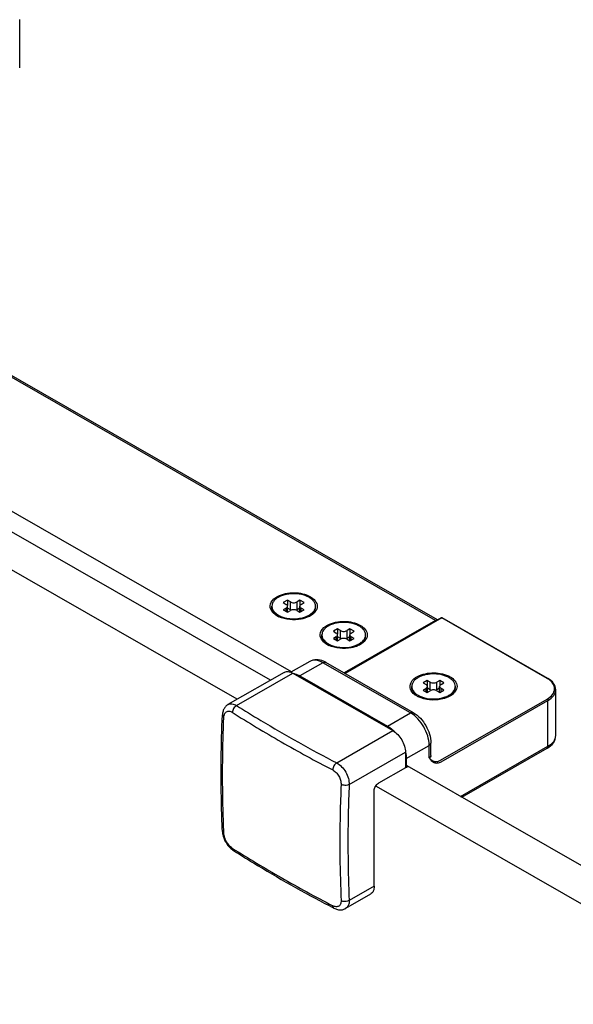
# Model space of a CAD drawing. Extents: x -16770 to -10273, y -33448 to -30424.
# Drawn here: x -16225 to -16153, y -31955 to -31826 of the extents above; entities that cross this region are included whole.
import ezdxf

# ---------------------------------------------------------------- set-up
doc = ezdxf.new("R2010")
doc.units = 0
doc.header["$MEASUREMENT"] = 0
doc.layers.add('DIM', color=7, linetype='CONTINUOUS')

msp = doc.modelspace()

# ---------------------------------------------------------------- linework, layer by layer
at = {"layer": 'DIM', "color": 0}
for p, q in [((-16225.47, -31825.97), (-16225.47, -31832.31)), ((-16170.94, -31904.79), (-16264.25, -31851.27)), ((-16170.65, -31904.7), (-16263.87, -31851.23)), ((-16189.82, -31911.52), (-16267.88, -31866.75)), ((-16192.59, -31912.62), (-16270.05, -31868.19)), ((-16196.95, -31915.12), (-16274.42, -31870.7)), ((-16190.35, -31902.13), (-16190.9, -31902.44)), ((-16190.35, -31902.13), (-16190.35, -31902.83)), ((-16189.97, -31902.35), (-16190.35, -31902.13)), ((-16188.71, -31902.13), (-16189.09, -31902.35)), ((-16188.71, -31902.13), (-16188.71, -31902.83)), ((-16188.16, -31902.44), (-16188.71, -31902.13)), ((-16192.39, -31903.1), (-16192.39, -31902.91)), ((-16190.9, -31902.44), (-16190.51, -31902.66)), ((-16190.51, -31903.16), (-16190.9, -31903.38)), ((-16190.9, -31903.38), (-16190.35, -31903.7)), ((-16190.51, -31903.6), (-16190.51, -31903.16)), ((-16190.35, -31903.7), (-16189.97, -31903.48)), ((-16190.33, -31903.69), (-16190.33, -31902.91)), ((-16189.97, -31903.36), (-16190.33, -31903.15)), ((-16189.97, -31903.36), (-16189.97, -31902.35)), ((-16189.09, -31903.36), (-16189.09, -31902.35)), ((-16188.73, -31903.15), (-16189.09, -31903.36)), ((-16189.09, -31903.48), (-16188.71, -31903.7)), ((-16188.73, -31903.69), (-16188.73, -31902.91)), ((-16188.71, -31903.7), (-16188.16, -31903.38)), ((-16188.54, -31902.66), (-16188.16, -31902.44)), ((-16188.54, -31903.6), (-16188.54, -31903.16)), ((-16188.16, -31903.38), (-16188.54, -31903.16)), ((-16186.67, -31903.1), (-16186.67, -31902.91)), ((-16191.72, -31904.17), (-16191.74, -31904.15)), ((-16170.94, -31904.79), (-16182.91, -31911.66)), ((-16170.2, -31904.44), (-16182.85, -31911.7)), ((-16170.12, -31904.45), (-16182.8, -31911.72)), ((-16156.29, -31912.38), (-16170.12, -31904.45)), ((-16156.21, -31912.37), (-16170.04, -31904.44)), ((-16183.79, -31905.89), (-16184.33, -31906.2)), ((-16184.33, -31906.2), (-16183.95, -31906.42)), ((-16183.79, -31905.89), (-16183.79, -31906.59)), ((-16183.41, -31906.11), (-16183.79, -31905.89)), ((-16183.41, -31907.12), (-16183.41, -31906.11)), ((-16182.15, -31905.89), (-16182.53, -31906.11)), ((-16182.53, -31907.12), (-16182.53, -31906.11)), ((-16182.15, -31905.89), (-16182.15, -31906.59)), ((-16181.6, -31906.2), (-16182.15, -31905.89)), ((-16181.98, -31906.42), (-16181.6, -31906.2)), ((-16185.83, -31906.86), (-16185.83, -31906.67)), ((-16183.95, -31906.92), (-16184.33, -31907.14)), ((-16184.33, -31907.14), (-16183.79, -31907.46)), ((-16183.95, -31907.36), (-16183.95, -31906.92)), ((-16183.79, -31907.46), (-16183.41, -31907.24)), ((-16183.77, -31907.45), (-16183.77, -31906.67)), ((-16183.41, -31907.12), (-16183.77, -31906.91)), ((-16182.16, -31906.91), (-16182.53, -31907.12)), ((-16182.53, -31907.24), (-16182.15, -31907.46)), ((-16182.16, -31907.45), (-16182.16, -31906.67)), ((-16182.15, -31907.46), (-16181.6, -31907.14)), ((-16181.98, -31907.36), (-16181.98, -31906.92)), ((-16181.6, -31907.14), (-16181.98, -31906.92)), ((-16180.11, -31906.86), (-16180.11, -31906.67)), ((-16185.15, -31907.93), (-16185.18, -31907.92)), ((-16187.43, -31910.15), (-16189.91, -31911.57)), ((-16185.7, -31910.32), (-16188.71, -31912.04)), ((-16174.22, -31916.9), (-16185.7, -31910.32)), ((-16173.83, -31916.87), (-16185.32, -31910.28)), ((-16190.79, -31911.59), (-16198.15, -31915.81)), ((-16197.02, -31915.93), (-16189.64, -31911.7)), ((-16189.64, -31911.7), (-16176.51, -31919.22)), ((-16188.71, -31912.04), (-16177.23, -31918.63)), ((-16172.01, -31912.65), (-16172.56, -31912.96)), ((-16172.01, -31912.65), (-16172.01, -31913.35)), ((-16171.63, -31912.86), (-16172.01, -31912.65)), ((-16170.37, -31912.65), (-16170.75, -31912.86)), ((-16170.37, -31912.65), (-16170.37, -31913.35)), ((-16169.82, -31912.96), (-16170.37, -31912.65)), ((-16174.05, -31913.62), (-16174.05, -31913.43)), ((-16172.56, -31912.96), (-16172.17, -31913.18)), ((-16172.17, -31913.68), (-16172.56, -31913.9)), ((-16172.56, -31913.9), (-16172.01, -31914.21)), ((-16172.17, -31914.12), (-16172.17, -31913.68)), ((-16171.99, -31914.2), (-16171.99, -31913.43)), ((-16171.63, -31913.88), (-16171.99, -31913.67)), ((-16171.63, -31913.88), (-16171.63, -31912.86)), ((-16170.75, -31913.88), (-16170.75, -31912.86)), ((-16170.39, -31913.67), (-16170.75, -31913.88)), ((-16170.39, -31914.2), (-16170.39, -31913.43)), ((-16170.37, -31914.21), (-16169.82, -31913.9)), ((-16170.21, -31913.18), (-16169.82, -31912.96)), ((-16170.21, -31914.12), (-16170.21, -31913.68)), ((-16169.82, -31913.9), (-16170.21, -31913.68)), ((-16168.33, -31913.62), (-16168.33, -31913.43)), ((-16155.16, -31919.87), (-16155.16, -31913.85)), ((-16173.38, -31914.68), (-16173.4, -31914.67)), ((-16172.01, -31914.21), (-16171.63, -31913.99)), ((-16170.75, -31913.99), (-16170.37, -31914.21)), ((-16170.29, -31923.11), (-16156.29, -31915.08)), ((-16170.18, -31923.3), (-16156.18, -31915.27)), ((-16156.18, -31921.28), (-16156.18, -31915.27)), ((-16177.23, -31918.63), (-16174.22, -31916.9)), ((-16183.89, -31923.46), (-16176.51, -31919.22)), ((-16174.76, -31922.89), (-16171.76, -31921.16)), ((-16171.76, -31922.81), (-16171.76, -31921.16)), ((-16171.53, -31922.5), (-16171.53, -31920.85)), ((-16167.64, -31927.86), (-16156.18, -31921.28)), ((-16167.48, -31927.95), (-16156.29, -31921.53)), ((-16182.25, -31926.3), (-16174.87, -31922.06)), ((-16174.87, -31922.06), (-16174.87, -31924.09)), ((-16174.76, -31922.89), (-16174.76, -31924.03)), ((-16171.76, -31922.81), (-16171.53, -31923)), ((-16174.87, -31924.09), (-16178.43, -31926.13)), ((-16174.76, -31924.03), (-16174.87, -31923.97)), ((-16174.76, -31924.03), (-16174.71, -31924)), ((-16069.01, -31984.4), (-16174.66, -31923.84)), ((-16073.39, -31986.91), (-16178.67, -31926.55)), ((-16178.97, -31939.62), (-16178.97, -31927.08)), ((-16198.88, -31932.44), (-16198.88, -31932.45)), ((-16178.97, -31939.62), (-16182.25, -31941.5)), ((-16179.46, -31940.69), (-16182.72, -31942.56))]:
    msp.add_line(p, q, dxfattribs=at)
for points in [[(-16198.15, -31915.81), (-16198.19, -31915.83), (-16198.27, -31915.89), (-16198.35, -31915.95), (-16198.42, -31916.02), (-16198.49, -31916.09), (-16198.56, -31916.17), (-16198.62, -31916.26), (-16198.67, -31916.35), (-16198.72, -31916.45), (-16198.76, -31916.56), (-16198.8, -31916.67), (-16198.83, -31916.79), (-16198.86, -31916.92), (-16198.87, -31917.05), (-16198.88, -31917.17)], [(-16198.88, -31932.44), (-16198.87, -31932.57), (-16198.85, -31932.71), (-16198.83, -31932.85), (-16198.8, -31932.99), (-16198.76, -31933.13), (-16198.71, -31933.27), (-16198.66, -31933.4), (-16198.6, -31933.54), (-16198.54, -31933.67), (-16198.47, -31933.8), (-16198.4, -31933.92), (-16198.32, -31934.04), (-16198.24, -31934.16), (-16198.15, -31934.28), (-16198.06, -31934.39), (-16197.97, -31934.5), (-16197.87, -31934.6), (-16197.76, -31934.7), (-16197.65, -31934.79), (-16197.54, -31934.88), (-16197.43, -31934.95)], [(-16184.25, -31942.51), (-16184.14, -31942.57), (-16184.02, -31942.61), (-16183.9, -31942.65), (-16183.78, -31942.69), (-16183.67, -31942.71), (-16183.56, -31942.73), (-16183.44, -31942.73), (-16183.34, -31942.73), (-16183.23, -31942.72), (-16183.13, -31942.71), (-16183.03, -31942.69), (-16182.94, -31942.66), (-16182.85, -31942.62), (-16182.76, -31942.58), (-16182.72, -31942.56)]]:
    msp.add_lwpolyline(points, dxfattribs=at)
for centre, radius, start, end in [((-16189.54, -31906.12), 4.85, 91.4534, 99.1123), ((-16191.43, -31902.91), 0.956, 180.053, 191.3294), ((-16187.64, -31902.91), 0.968, 348.6893, 352.6755), ((-16187.62, -31902.91), 0.947, 352.6752, 359.9843), ((-16190.16, -31901.45), 3.13, 240.2286, 244.8641), ((-16190.3, -31901.88), 2.53, 237.7003, 238.2812), ((-16190.25, -31901.8), 2.62, 238.2891, 240.1749), ((-16189.18, -31901.03), 3.48, 290.1338, 292.6127), ((-16170.12, -31904.57), 0.155, 60.2952, 119.7098), ((-16184.87, -31906.67), 0.956, 180.053, 191.3294), ((-16181.08, -31906.67), 0.968, 348.6893, 352.6755), ((-16181.05, -31906.67), 0.947, 352.6752, 359.9843), ((-16183.6, -31905.21), 3.13, 240.2286, 244.8641), ((-16183.74, -31905.64), 2.53, 237.7003, 238.2812), ((-16183.69, -31905.56), 2.62, 238.2891, 240.1749), ((-16182.62, -31904.79), 3.48, 290.1338, 292.6127), ((-16186.85, -31912.95), 3.08, 60.0941, 66.4623), ((-16157.82, -31915.04), 3.07, 59.0243, 60.1692), ((-16173.09, -31913.43), 0.956, 180.053, 191.3294), ((-16169.3, -31913.43), 0.968, 348.6893, 352.6755), ((-16169.28, -31913.43), 0.947, 352.6752, 359.9843), ((-16171.82, -31911.97), 3.13, 240.2286, 244.8641), ((-16171.96, -31912.39), 2.53, 237.7003, 238.2812), ((-16171.91, -31912.31), 2.62, 238.2891, 240.1749), ((-16170.85, -31911.55), 3.48, 290.1338, 292.6127), ((-16106.58, -31773.06), 170.15, 237.664, 240.1902), ((-16179.85, -31922.76), 4.91, 44.1632, 46.7835), ((-16099.92, -31761.55), 183.45, 240.1736, 242.5759), ((-16179.43, -31923.04), 4.68, 12.0132, 12.4473), ((-16105.44, -31788.99), 172.35, 237.6801, 240.1741), ((-16197.28, -31934.71), 0.285, 234.4057, 237.6552), ((-16098.84, -31777.38), 185.7, 240.1882, 242.5614)]:
    msp.add_arc(centre, radius, start, end, dxfattribs=at)
for points, knots in [([(-16192.55, -31903.29), (-16192.66, -31903.01), (-16192.57, -31902.23), (-16191.98, -31901.8), (-16191.64, -31901.62)], [0, 0, 0, 0, 0.443876, 1, 1, 1, 1]), ([(-16191.55, -31901.75), (-16191.64, -31901.8), (-16191.93, -31901.99), (-16192.18, -31902.26), (-16192.29, -31902.48)], [0, 0, 0, 0, 0.280068, 1, 1, 1, 1]), ([(-16191.64, -31901.62), (-16190.99, -31901.27), (-16189.48, -31901), (-16187.98, -31901.29), (-16187.34, -31901.66)], [0, 0, 0, 0, 0.502118, 1, 1, 1, 1]), ([(-16190.3, -31901.33), (-16190.42, -31901.35), (-16190.85, -31901.44), (-16191.27, -31901.59), (-16191.55, -31901.75)], [0, 0, 0, 0, 0.266274, 1, 1, 1, 1]), ([(-16186.67, -31902.91), (-16186.67, -31902.8), (-16186.71, -31902.57), (-16186.89, -31902.24), (-16187.18, -31901.95), (-16187.71, -31901.61), (-16188.55, -31901.32), (-16189.28, -31901.26), (-16189.66, -31901.27)], [0, 0, 0, 0, 0.089882, 0.18659, 0.294729, 0.416086, 0.693901, 1, 1, 1, 1]), ([(-16187.34, -31901.66), (-16186.9, -31901.91), (-16185.98, -31902.9), (-16186.88, -31903.9), (-16187.32, -31904.15)], [0, 0, 0, 0, 0.501363, 1, 1, 1, 1]), ([(-16191.74, -31904.15), (-16191.83, -31904.1), (-16192.17, -31903.88), (-16192.45, -31903.56), (-16192.55, -31903.29)], [0, 0, 0, 0, 0.282406, 1, 1, 1, 1]), ([(-16192.29, -31902.48), (-16192.31, -31902.52), (-16192.36, -31902.65), (-16192.39, -31902.8), (-16192.39, -31902.91)], [0, 0, 0, 0, 0.258021, 1, 1, 1, 1]), ([(-16191.73, -31904.15), (-16191.92, -31904.02), (-16192.25, -31903.72), (-16192.39, -31903.29), (-16192.39, -31903.1)], [0, 0, 0, 0, 0.543289, 1, 1, 1, 1]), ([(-16192.37, -31903.1), (-16192.34, -31903.24), (-16192.2, -31903.55), (-16191.97, -31903.77), (-16191.84, -31903.88)], [0, 0, 0, 0, 0.465644, 1, 1, 1, 1]), ([(-16190.33, -31902.91), (-16190.33, -31902.86), (-16190.37, -31902.76), (-16190.46, -31902.69), (-16190.51, -31902.66)], [0, 0, 0, 0, 0.448485, 1, 1, 1, 1]), ([(-16190.51, -31903.16), (-16190.46, -31903.13), (-16190.37, -31903.07), (-16190.33, -31902.96), (-16190.33, -31902.91)], [0, 0, 0, 0, 0.551502, 1, 1, 1, 1]), ([(-16189.97, -31902.35), (-16189.84, -31902.42), (-16189.53, -31902.48), (-16189.22, -31902.42), (-16189.09, -31902.35)], [0, 0, 0, 0, 0.50001, 1, 1, 1, 1]), ([(-16189.83, -31903.42), (-16189.87, -31903.41), (-16189.91, -31903.39), (-16189.96, -31903.37), (-16189.97, -31903.36)], [0, 0, 0, 0, 0.76136, 1, 1, 1, 1]), ([(-16189.09, -31903.48), (-16189.22, -31903.4), (-16189.53, -31903.34), (-16189.84, -31903.4), (-16189.97, -31903.48)], [0, 0, 0, 0, 0.50001, 1, 1, 1, 1]), ([(-16189.09, -31903.36), (-16189.1, -31903.37), (-16189.15, -31903.39), (-16189.19, -31903.41), (-16189.23, -31903.42)], [0, 0, 0, 0, 0.238645, 1, 1, 1, 1]), ([(-16188.54, -31902.66), (-16188.6, -31902.69), (-16188.68, -31902.76), (-16188.73, -31902.86), (-16188.73, -31902.91)], [0, 0, 0, 0, 0.551502, 1, 1, 1, 1]), ([(-16188.73, -31902.91), (-16188.73, -31902.96), (-16188.68, -31903.07), (-16188.6, -31903.13), (-16188.54, -31903.16)], [0, 0, 0, 0, 0.448485, 1, 1, 1, 1]), ([(-16187.22, -31903.88), (-16187.09, -31903.77), (-16186.85, -31903.55), (-16186.72, -31903.24), (-16186.69, -31903.1)], [0, 0, 0, 0, 0.534351, 1, 1, 1, 1]), ([(-16187.2, -31904.05), (-16187.04, -31903.93), (-16186.78, -31903.65), (-16186.67, -31903.27), (-16186.67, -31903.1)], [0, 0, 0, 0, 0.536957, 1, 1, 1, 1]), ([(-16191.55, -31904.07), (-16191.52, -31904.09), (-16191.41, -31904.15), (-16191.3, -31904.2), (-16191.21, -31904.24)], [0, 0, 0, 0, 0.24321, 1, 1, 1, 1]), ([(-16187.64, -31904.31), (-16187.93, -31904.44), (-16189.18, -31904.81), (-16190.6, -31904.7), (-16191.49, -31904.28)], [0, 0, 0, 0, 0.244164, 1, 1, 1, 1]), ([(-16191.21, -31904.24), (-16190.71, -31904.45), (-16189.61, -31904.64), (-16188.5, -31904.48), (-16187.99, -31904.29)], [0, 0, 0, 0, 0.497015, 1, 1, 1, 1]), ([(-16187.85, -31904.24), (-16187.82, -31904.23), (-16187.7, -31904.18), (-16187.59, -31904.12), (-16187.51, -31904.07)], [0, 0, 0, 0, 0.256874, 1, 1, 1, 1]), ([(-16187.51, -31904.07), (-16187.48, -31904.06), (-16187.38, -31904), (-16187.29, -31903.93), (-16187.22, -31903.88)], [0, 0, 0, 0, 0.257653, 1, 1, 1, 1]), ([(-16185.08, -31905.38), (-16184.43, -31905.03), (-16182.92, -31904.76), (-16181.42, -31905.05), (-16180.78, -31905.42)], [0, 0, 0, 0, 0.502118, 1, 1, 1, 1]), ([(-16170.12, -31904.45), (-16170.13, -31904.44), (-16170.16, -31904.43), (-16170.19, -31904.43), (-16170.2, -31904.44)], [0, 0, 0, 0, 0.545172, 1, 1, 1, 1]), ([(-16170.12, -31904.45), (-16170.11, -31904.44), (-16170.08, -31904.43), (-16170.05, -31904.43), (-16170.04, -31904.44)], [0, 0, 0, 0, 0.545186, 1, 1, 1, 1]), ([(-16185.99, -31907.05), (-16186.1, -31906.77), (-16186.01, -31905.99), (-16185.42, -31905.56), (-16185.08, -31905.38)], [0, 0, 0, 0, 0.443876, 1, 1, 1, 1]), ([(-16184.99, -31905.51), (-16185.12, -31905.59), (-16185.34, -31905.74), (-16185.62, -31906.03), (-16185.79, -31906.34), (-16185.83, -31906.57), (-16185.83, -31906.67)], [0, 0, 0, 0, 0.290373, 0.549764, 0.782713, 1, 1, 1, 1]), ([(-16183.18, -31905.04), (-16183.51, -31905.05), (-16184.14, -31905.14), (-16184.73, -31905.37), (-16184.99, -31905.51)], [0, 0, 0, 0, 0.525511, 1, 1, 1, 1]), ([(-16183.41, -31906.11), (-16183.28, -31906.18), (-16182.97, -31906.24), (-16182.66, -31906.18), (-16182.53, -31906.11)], [0, 0, 0, 0, 0.50001, 1, 1, 1, 1]), ([(-16180.11, -31906.67), (-16180.11, -31906.56), (-16180.15, -31906.32), (-16180.34, -31906), (-16180.64, -31905.7), (-16181.18, -31905.35), (-16182.05, -31905.07), (-16182.79, -31905.02), (-16183.18, -31905.04)], [0, 0, 0, 0, 0.089549, 0.186115, 0.294371, 0.416041, 0.694471, 1, 1, 1, 1]), ([(-16180.78, -31905.42), (-16180.34, -31905.67), (-16179.42, -31906.66), (-16180.32, -31907.66), (-16180.76, -31907.92)], [0, 0, 0, 0, 0.501363, 1, 1, 1, 1]), ([(-16185.18, -31907.92), (-16185.27, -31907.86), (-16185.61, -31907.64), (-16185.89, -31907.32), (-16185.99, -31907.05)], [0, 0, 0, 0, 0.282406, 1, 1, 1, 1]), ([(-16185.17, -31907.91), (-16185.36, -31907.78), (-16185.68, -31907.48), (-16185.83, -31907.06), (-16185.83, -31906.86)], [0, 0, 0, 0, 0.543289, 1, 1, 1, 1]), ([(-16185.81, -31906.86), (-16185.78, -31907.01), (-16185.64, -31907.31), (-16185.41, -31907.54), (-16185.28, -31907.64)], [0, 0, 0, 0, 0.465644, 1, 1, 1, 1]), ([(-16183.77, -31906.67), (-16183.77, -31906.63), (-16183.81, -31906.52), (-16183.9, -31906.45), (-16183.95, -31906.42)], [0, 0, 0, 0, 0.448485, 1, 1, 1, 1]), ([(-16183.95, -31906.92), (-16183.9, -31906.9), (-16183.81, -31906.83), (-16183.77, -31906.72), (-16183.77, -31906.67)], [0, 0, 0, 0, 0.551502, 1, 1, 1, 1]), ([(-16183.27, -31907.18), (-16183.3, -31907.17), (-16183.35, -31907.15), (-16183.4, -31907.13), (-16183.41, -31907.12)], [0, 0, 0, 0, 0.76136, 1, 1, 1, 1]), ([(-16182.53, -31907.24), (-16182.66, -31907.16), (-16182.97, -31907.1), (-16183.28, -31907.16), (-16183.41, -31907.24)], [0, 0, 0, 0, 0.50001, 1, 1, 1, 1]), ([(-16182.53, -31907.12), (-16182.54, -31907.13), (-16182.58, -31907.15), (-16182.63, -31907.17), (-16182.67, -31907.18)], [0, 0, 0, 0, 0.238645, 1, 1, 1, 1]), ([(-16181.98, -31906.42), (-16182.03, -31906.45), (-16182.12, -31906.52), (-16182.16, -31906.63), (-16182.16, -31906.67)], [0, 0, 0, 0, 0.551502, 1, 1, 1, 1]), ([(-16182.16, -31906.67), (-16182.16, -31906.72), (-16182.12, -31906.83), (-16182.03, -31906.9), (-16181.98, -31906.92)], [0, 0, 0, 0, 0.448485, 1, 1, 1, 1]), ([(-16180.66, -31907.64), (-16180.52, -31907.54), (-16180.29, -31907.31), (-16180.16, -31907.01), (-16180.13, -31906.86)], [0, 0, 0, 0, 0.534351, 1, 1, 1, 1]), ([(-16180.64, -31907.82), (-16180.48, -31907.69), (-16180.22, -31907.41), (-16180.11, -31907.04), (-16180.11, -31906.86)], [0, 0, 0, 0, 0.536957, 1, 1, 1, 1]), ([(-16184.99, -31907.83), (-16184.96, -31907.85), (-16184.85, -31907.91), (-16184.74, -31907.96), (-16184.65, -31908)], [0, 0, 0, 0, 0.24321, 1, 1, 1, 1]), ([(-16181.08, -31908.08), (-16181.37, -31908.21), (-16182.62, -31908.57), (-16184.04, -31908.46), (-16184.93, -31908.04)], [0, 0, 0, 0, 0.244164, 1, 1, 1, 1]), ([(-16184.65, -31908), (-16184.15, -31908.21), (-16183.05, -31908.4), (-16181.94, -31908.25), (-16181.43, -31908.06)], [0, 0, 0, 0, 0.497015, 1, 1, 1, 1]), ([(-16181.29, -31908), (-16181.26, -31907.99), (-16181.14, -31907.94), (-16181.03, -31907.88), (-16180.94, -31907.83)], [0, 0, 0, 0, 0.256874, 1, 1, 1, 1]), ([(-16180.94, -31907.83), (-16180.92, -31907.82), (-16180.82, -31907.76), (-16180.73, -31907.7), (-16180.66, -31907.64)], [0, 0, 0, 0, 0.257653, 1, 1, 1, 1]), ([(-16185.62, -31910.13), (-16185.91, -31910), (-16186.53, -31909.84), (-16187.17, -31910), (-16187.43, -31910.15)], [0, 0, 0, 0, 0.509051, 1, 1, 1, 1]), ([(-16185.7, -31910.32), (-16185.99, -31910.15), (-16186.56, -31909.92), (-16187.2, -31910.02), (-16187.43, -31910.15)], [0, 0, 0, 0, 0.54996, 1, 1, 1, 1]), ([(-16185.7, -31910.32), (-16185.67, -31910.3), (-16185.55, -31910.24), (-16185.4, -31910.23), (-16185.32, -31910.28)], [0, 0, 0, 0, 0.294712, 1, 1, 1, 1]), ([(-16190.79, -31911.59), (-16190.73, -31911.55), (-16190.6, -31911.5), (-16190.29, -31911.46), (-16190.06, -31911.51), (-16189.91, -31911.57)], [0, 0, 0, 0, 0.228144, 0.4664, 1, 1, 1, 1]), ([(-16189.91, -31911.57), (-16189.88, -31911.58), (-16189.79, -31911.62), (-16189.7, -31911.66), (-16189.64, -31911.7)], [0, 0, 0, 0, 0.241741, 1, 1, 1, 1]), ([(-16189.57, -31911.73), (-16189.5, -31911.74), (-16189.2, -31911.8), (-16188.91, -31911.93), (-16188.71, -31912.04)], [0, 0, 0, 0, 0.231826, 1, 1, 1, 1]), ([(-16174.21, -31913.81), (-16174.32, -31913.52), (-16174.23, -31912.75), (-16173.64, -31912.31), (-16173.3, -31912.13)], [0, 0, 0, 0, 0.443876, 1, 1, 1, 1]), ([(-16173.21, -31912.27), (-16173.34, -31912.34), (-16173.57, -31912.5), (-16173.84, -31912.78), (-16174.01, -31913.1), (-16174.05, -31913.32), (-16174.05, -31913.43)], [0, 0, 0, 0, 0.290373, 0.549764, 0.782713, 1, 1, 1, 1]), ([(-16173.3, -31912.13), (-16172.65, -31911.78), (-16171.15, -31911.51), (-16169.64, -31911.81), (-16169, -31912.17)], [0, 0, 0, 0, 0.502118, 1, 1, 1, 1]), ([(-16171.4, -31911.79), (-16171.73, -31911.81), (-16172.36, -31911.9), (-16172.95, -31912.12), (-16173.21, -31912.27)], [0, 0, 0, 0, 0.525511, 1, 1, 1, 1]), ([(-16168.33, -31913.43), (-16168.33, -31913.32), (-16168.37, -31913.08), (-16168.56, -31912.75), (-16168.86, -31912.46), (-16169.41, -31912.11), (-16170.27, -31911.83), (-16171.01, -31911.78), (-16171.4, -31911.79)], [0, 0, 0, 0, 0.089549, 0.186115, 0.294371, 0.416041, 0.694471, 1, 1, 1, 1]), ([(-16169, -31912.17), (-16168.56, -31912.43), (-16167.65, -31913.41), (-16168.54, -31914.41), (-16168.98, -31914.67)], [0, 0, 0, 0, 0.501363, 1, 1, 1, 1]), ([(-16156.29, -31912.38), (-16156.28, -31912.37), (-16156.25, -31912.36), (-16156.22, -31912.37), (-16156.21, -31912.37)], [0, 0, 0, 0, 0.545473, 1, 1, 1, 1]), ([(-16156.29, -31915.08), (-16156.02, -31914.92), (-16155.55, -31914.57), (-16155.22, -31913.75), (-16155.52, -31912.93), (-16155.97, -31912.57), (-16156.23, -31912.41)], [0, 0, 0, 0, 0.277058, 0.502707, 0.726536, 1, 1, 1, 1]), ([(-16155.16, -31913.85), (-16155.16, -31913.57), (-16155.4, -31912.94), (-16155.92, -31912.54), (-16156.21, -31912.37)], [0, 0, 0, 0, 0.458786, 1, 1, 1, 1]), ([(-16173.4, -31914.67), (-16173.5, -31914.61), (-16173.83, -31914.39), (-16174.11, -31914.07), (-16174.21, -31913.81)], [0, 0, 0, 0, 0.282406, 1, 1, 1, 1]), ([(-16173.4, -31914.66), (-16173.58, -31914.53), (-16173.91, -31914.24), (-16174.05, -31913.81), (-16174.05, -31913.62)], [0, 0, 0, 0, 0.543289, 1, 1, 1, 1]), ([(-16174.03, -31913.62), (-16174, -31913.76), (-16173.86, -31914.06), (-16173.63, -31914.29), (-16173.5, -31914.4)], [0, 0, 0, 0, 0.465644, 1, 1, 1, 1]), ([(-16171.99, -31913.43), (-16171.99, -31913.38), (-16172.04, -31913.27), (-16172.12, -31913.21), (-16172.17, -31913.18)], [0, 0, 0, 0, 0.448485, 1, 1, 1, 1]), ([(-16172.17, -31913.68), (-16172.12, -31913.65), (-16172.04, -31913.58), (-16171.99, -31913.48), (-16171.99, -31913.43)], [0, 0, 0, 0, 0.551502, 1, 1, 1, 1]), ([(-16171.63, -31912.86), (-16171.5, -31912.94), (-16171.19, -31913), (-16170.88, -31912.94), (-16170.75, -31912.86)], [0, 0, 0, 0, 0.50001, 1, 1, 1, 1]), ([(-16171.49, -31913.94), (-16171.53, -31913.93), (-16171.57, -31913.91), (-16171.62, -31913.88), (-16171.63, -31913.88)], [0, 0, 0, 0, 0.76136, 1, 1, 1, 1]), ([(-16170.75, -31913.99), (-16170.88, -31913.92), (-16171.19, -31913.86), (-16171.5, -31913.92), (-16171.63, -31913.99)], [0, 0, 0, 0, 0.50001, 1, 1, 1, 1]), ([(-16170.75, -31913.88), (-16170.76, -31913.88), (-16170.81, -31913.91), (-16170.85, -31913.93), (-16170.89, -31913.94)], [0, 0, 0, 0, 0.238645, 1, 1, 1, 1]), ([(-16170.21, -31913.18), (-16170.26, -31913.21), (-16170.35, -31913.27), (-16170.39, -31913.38), (-16170.39, -31913.43)], [0, 0, 0, 0, 0.551502, 1, 1, 1, 1]), ([(-16170.39, -31913.43), (-16170.39, -31913.48), (-16170.35, -31913.58), (-16170.26, -31913.65), (-16170.21, -31913.68)], [0, 0, 0, 0, 0.448485, 1, 1, 1, 1]), ([(-16168.88, -31914.4), (-16168.75, -31914.29), (-16168.52, -31914.06), (-16168.38, -31913.76), (-16168.35, -31913.62)], [0, 0, 0, 0, 0.534351, 1, 1, 1, 1]), ([(-16168.86, -31914.57), (-16168.71, -31914.45), (-16168.44, -31914.17), (-16168.33, -31913.79), (-16168.33, -31913.62)], [0, 0, 0, 0, 0.536957, 1, 1, 1, 1]), ([(-16156.18, -31915.27), (-16155.89, -31915.1), (-16155.4, -31914.73), (-16155.16, -31914.12), (-16155.16, -31913.85)], [0, 0, 0, 0, 0.551502, 1, 1, 1, 1]), ([(-16173.21, -31914.59), (-16173.19, -31914.6), (-16173.08, -31914.67), (-16172.96, -31914.72), (-16172.87, -31914.76)], [0, 0, 0, 0, 0.24321, 1, 1, 1, 1]), ([(-16169.3, -31914.83), (-16169.59, -31914.96), (-16170.84, -31915.33), (-16172.26, -31915.22), (-16173.15, -31914.8)], [0, 0, 0, 0, 0.244164, 1, 1, 1, 1]), ([(-16172.87, -31914.76), (-16172.37, -31914.97), (-16171.27, -31915.16), (-16170.16, -31915), (-16169.65, -31914.81)], [0, 0, 0, 0, 0.497015, 1, 1, 1, 1]), ([(-16169.51, -31914.76), (-16169.48, -31914.74), (-16169.36, -31914.69), (-16169.25, -31914.64), (-16169.17, -31914.59)], [0, 0, 0, 0, 0.256874, 1, 1, 1, 1]), ([(-16169.17, -31914.59), (-16169.14, -31914.57), (-16169.04, -31914.52), (-16168.95, -31914.45), (-16168.88, -31914.4)], [0, 0, 0, 0, 0.257653, 1, 1, 1, 1]), ([(-16198.15, -31915.81), (-16198.07, -31915.76), (-16197.9, -31915.7), (-16197.61, -31915.7), (-16197.31, -31915.77), (-16197.11, -31915.87), (-16197.02, -31915.93)], [0, 0, 0, 0, 0.220236, 0.453528, 0.711592, 1, 1, 1, 1]), ([(-16197.02, -31915.93), (-16197.09, -31915.97), (-16197.24, -31916.08), (-16197.42, -31916.3), (-16197.54, -31916.56), (-16197.58, -31916.74), (-16197.59, -31916.83)], [0, 0, 0, 0, 0.238184, 0.499109, 0.760518, 1, 1, 1, 1]), ([(-16197.02, -31915.93), (-16195.97, -31916.59), (-16191.68, -31919.24), (-16187.27, -31921.7), (-16183.89, -31923.46)], [0, 0, 0, 0, 0.245327, 1, 1, 1, 1]), ([(-16198.88, -31932.44), (-16198.94, -31931.19), (-16199.1, -31926.1), (-16199.04, -31921.01), (-16198.88, -31917.17)], [0, 0, 0, 0, 0.245464, 1, 1, 1, 1]), ([(-16198.69, -31932.73), (-16198.74, -31931.48), (-16198.91, -31926.4), (-16198.85, -31921.3), (-16198.69, -31917.47)], [0, 0, 0, 0, 0.245417, 1, 1, 1, 1]), ([(-16198.88, -31917.17), (-16198.88, -31917.2), (-16198.88, -31917.26), (-16198.84, -31917.33), (-16198.77, -31917.41), (-16198.72, -31917.45), (-16198.69, -31917.47)], [0, 0, 0, 0, 0.215381, 0.447293, 0.70718, 1, 1, 1, 1]), ([(-16198.69, -31917.47), (-16198.68, -31917.39), (-16198.66, -31917.23), (-16198.6, -31917.02), (-16198.49, -31916.85), (-16198.35, -31916.73), (-16198.18, -31916.67), (-16197.98, -31916.66), (-16197.78, -31916.72), (-16197.65, -31916.79), (-16197.59, -31916.83)], [0, 0, 0, 0, 0.148999, 0.282624, 0.402287, 0.51245, 0.620354, 0.734006, 0.859538, 1, 1, 1, 1]), ([(-16174.22, -31916.9), (-16174.18, -31916.88), (-16174.07, -31916.83), (-16173.91, -31916.82), (-16173.83, -31916.87)], [0, 0, 0, 0, 0.294712, 1, 1, 1, 1]), ([(-16171.76, -31921.16), (-16171.76, -31920.32), (-16172.33, -31918.65), (-16173.49, -31917.32), (-16174.22, -31916.9)], [0, 0, 0, 0, 0.500633, 1, 1, 1, 1]), ([(-16173.83, -31916.87), (-16173.15, -31917.26), (-16172.05, -31918.49), (-16171.53, -31920.06), (-16171.53, -31920.85)], [0, 0, 0, 0, 0.499576, 1, 1, 1, 1]), ([(-16177.23, -31918.63), (-16177.16, -31918.66), (-16176.9, -31918.83), (-16176.66, -31919.02), (-16176.48, -31919.18)], [0, 0, 0, 0, 0.237854, 1, 1, 1, 1]), ([(-16176.51, -31919.22), (-16176.28, -31919.36), (-16175.84, -31919.73), (-16175.33, -31920.43), (-16174.97, -31921.23), (-16174.87, -31921.8), (-16174.87, -31922.06)], [0, 0, 0, 0, 0.236821, 0.499388, 0.762287, 1, 1, 1, 1]), ([(-16156.29, -31921.53), (-16155.98, -31921.35), (-16155.41, -31920.91), (-16155.16, -31920.2), (-16155.16, -31919.87)], [0, 0, 0, 0, 0.521831, 1, 1, 1, 1]), ([(-16156.18, -31921.28), (-16155.89, -31921.12), (-16155.4, -31920.74), (-16155.16, -31920.14), (-16155.16, -31919.87)], [0, 0, 0, 0, 0.551502, 1, 1, 1, 1]), ([(-16171.76, -31921.16), (-16171.72, -31921.14), (-16171.62, -31921.07), (-16171.53, -31920.94), (-16171.53, -31920.85)], [0, 0, 0, 0, 0.295966, 1, 1, 1, 1]), ([(-16156.18, -31921.28), (-16156.18, -31921.31), (-16156.18, -31921.4), (-16156.23, -31921.5), (-16156.29, -31921.53)], [0, 0, 0, 0, 0.295376, 1, 1, 1, 1]), ([(-16171.53, -31922.5), (-16171.53, -31922.53), (-16171.56, -31922.66), (-16171.67, -31922.76), (-16171.76, -31922.81)], [0, 0, 0, 0, 0.220481, 1, 1, 1, 1]), ([(-16171.76, -31922.81), (-16171.59, -31923.04), (-16171.29, -31923.42), (-16170.65, -31923.51), (-16170.33, -31923.39), (-16170.18, -31923.3)], [0, 0, 0, 0, 0.468357, 0.709263, 1, 1, 1, 1]), ([(-16171.53, -31923), (-16171.38, -31923.12), (-16170.98, -31923.39), (-16170.5, -31923.24), (-16170.29, -31923.11)], [0, 0, 0, 0, 0.442112, 1, 1, 1, 1]), ([(-16183.89, -31923.46), (-16183.97, -31923.5), (-16184.1, -31923.62), (-16184.26, -31923.85), (-16184.37, -31924.11), (-16184.41, -31924.29), (-16184.41, -31924.38)], [0, 0, 0, 0, 0.232148, 0.492625, 0.757076, 1, 1, 1, 1]), ([(-16183.89, -31923.46), (-16183.66, -31923.59), (-16183.2, -31923.95), (-16182.68, -31924.65), (-16182.33, -31925.45), (-16182.25, -31926.03), (-16182.25, -31926.3)], [0, 0, 0, 0, 0.237788, 0.499415, 0.761362, 1, 1, 1, 1]), ([(-16184.41, -31924.38), (-16184.25, -31924.47), (-16183.94, -31924.71), (-16183.59, -31925.18), (-16183.36, -31925.72), (-16183.31, -31926.1), (-16183.31, -31926.28)], [0, 0, 0, 0, 0.23826, 0.499428, 0.76091, 1, 1, 1, 1]), ([(-16183.31, -31926.28), (-16183.37, -31927.58), (-16183.53, -31932.66), (-16183.48, -31937.76), (-16183.31, -31941.55)], [0, 0, 0, 0, 0.254601, 1, 1, 1, 1]), ([(-16182.25, -31926.3), (-16182.33, -31926.34), (-16182.5, -31926.39), (-16182.78, -31926.42), (-16183.06, -31926.38), (-16183.24, -31926.32), (-16183.31, -31926.28)], [0, 0, 0, 0, 0.232444, 0.493211, 0.757632, 1, 1, 1, 1]), ([(-16182.25, -31926.3), (-16182.31, -31927.59), (-16182.47, -31932.65), (-16182.42, -31937.72), (-16182.25, -31941.5)], [0, 0, 0, 0, 0.254601, 1, 1, 1, 1]), ([(-16178.97, -31927.08), (-16178.97, -31926.99), (-16178.94, -31926.8), (-16178.82, -31926.53), (-16178.65, -31926.3), (-16178.5, -31926.17), (-16178.43, -31926.13)], [0, 0, 0, 0, 0.237718, 0.500622, 0.763188, 1, 1, 1, 1]), ([(-16198.88, -31932.45), (-16198.88, -31932.51), (-16198.83, -31932.62), (-16198.74, -31932.7), (-16198.69, -31932.73)], [0, 0, 0, 0, 0.461309, 1, 1, 1, 1]), ([(-16197.59, -31934.63), (-16197.74, -31934.54), (-16198.02, -31934.28), (-16198.36, -31933.81), (-16198.6, -31933.28), (-16198.68, -31932.91), (-16198.69, -31932.73)], [0, 0, 0, 0, 0.235321, 0.499347, 0.763726, 1, 1, 1, 1]), ([(-16197.44, -31934.94), (-16197.49, -31934.91), (-16197.56, -31934.81), (-16197.58, -31934.7), (-16197.59, -31934.63)], [0, 0, 0, 0, 0.461941, 1, 1, 1, 1]), ([(-16197.43, -31934.95), (-16196.38, -31935.62), (-16192.07, -31938.28), (-16187.64, -31940.75), (-16184.25, -31942.51)], [0, 0, 0, 0, 0.245375, 1, 1, 1, 1]), ([(-16178.97, -31939.62), (-16178.97, -31939.74), (-16178.99, -31939.96), (-16179.08, -31940.27), (-16179.24, -31940.52), (-16179.38, -31940.64), (-16179.46, -31940.69)], [0, 0, 0, 0, 0.289788, 0.549062, 0.782248, 1, 1, 1, 1]), ([(-16183.31, -31941.55), (-16183.31, -31941.62), (-16183.32, -31941.77), (-16183.37, -31941.97), (-16183.47, -31942.14), (-16183.61, -31942.26), (-16183.78, -31942.32), (-16183.98, -31942.33), (-16184.2, -31942.29), (-16184.34, -31942.23), (-16184.41, -31942.19)], [0, 0, 0, 0, 0.141242, 0.267507, 0.381689, 0.489772, 0.599711, 0.718832, 0.851745, 1, 1, 1, 1]), ([(-16184.25, -31942.51), (-16184.27, -31942.5), (-16184.32, -31942.46), (-16184.37, -31942.39), (-16184.4, -31942.29), (-16184.41, -31942.23), (-16184.41, -31942.19)], [0, 0, 0, 0, 0.21583, 0.447975, 0.707737, 1, 1, 1, 1]), ([(-16182.25, -31941.5), (-16182.33, -31941.54), (-16182.5, -31941.62), (-16182.78, -31941.66), (-16183.06, -31941.64), (-16183.24, -31941.59), (-16183.31, -31941.55)], [0, 0, 0, 0, 0.238431, 0.499633, 0.761034, 1, 1, 1, 1]), ([(-16182.25, -31941.5), (-16182.25, -31941.61), (-16182.26, -31941.84), (-16182.35, -31942.14), (-16182.5, -31942.39), (-16182.64, -31942.51), (-16182.72, -31942.56)], [0, 0, 0, 0, 0.288943, 0.547198, 0.780266, 1, 1, 1, 1])]:
    msp.add_open_spline(points, degree=3, knots=knots, dxfattribs=at)
for points in [[(-16191.84, -31903.88), (-16191.78, -31903.93), (-16191.71, -31903.97), (-16191.65, -31904.01)], [(-16187.32, -31904.15), (-16187.42, -31904.21), (-16187.53, -31904.27), (-16187.64, -31904.31)], [(-16170.7, -31904.72), (-16170.78, -31904.72), (-16170.87, -31904.75), (-16170.94, -31904.79)], [(-16185.28, -31907.64), (-16185.22, -31907.69), (-16185.15, -31907.74), (-16185.09, -31907.78)], [(-16180.76, -31907.92), (-16180.86, -31907.98), (-16180.97, -31908.03), (-16181.08, -31908.08)], [(-16173.5, -31914.4), (-16173.44, -31914.45), (-16173.37, -31914.49), (-16173.31, -31914.53)], [(-16168.98, -31914.67), (-16169.08, -31914.73), (-16169.19, -31914.78), (-16169.3, -31914.83)], [(-16156.29, -31915.08), (-16156.22, -31915.11), (-16156.18, -31915.19), (-16156.18, -31915.27)], [(-16174.86, -31922.07), (-16174.8, -31922.34), (-16174.76, -31922.61), (-16174.76, -31922.89)], [(-16174.71, -31924), (-16174.65, -31923.96), (-16174.58, -31923.93), (-16174.52, -31923.92)]]:
    msp.add_open_spline(points, degree=3, dxfattribs=at)

doc.saveas('drawing.dxf')
